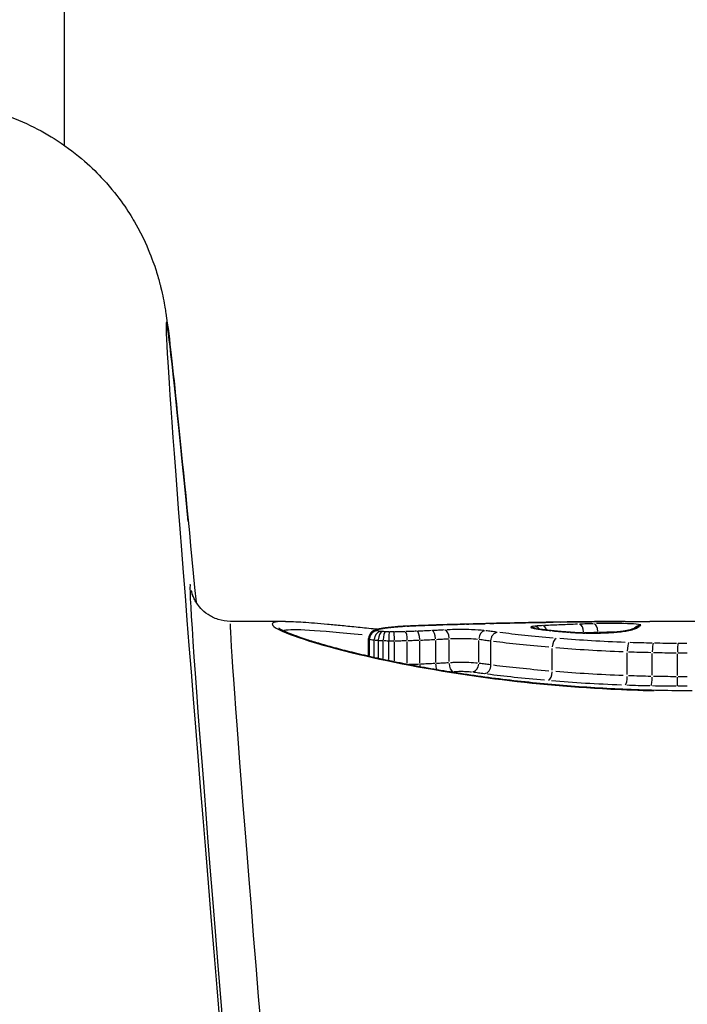
# Model space of a CAD drawing. Units: millimetres. Extents: x -10975 to -2391, y 820 to 5686.
# Drawn here: x -8213 to -8205, y 2974 to 2986 of the extents above; entities that cross this region are included whole.
import ezdxf

# ---------------------------------------------------------------- set-up
doc = ezdxf.new("R2010")
doc.units = ezdxf.units.MM
doc.layers.add('SW_Toestellen', color=2, linetype='Continuous')

msp = doc.modelspace()

# ---------------------------------------------------------------- linework, layer by layer
at = {"layer": 'SW_Toestellen'}
for p, q in [((-8212.554, 3044.522), (-8212.554, 2984.498)), ((-8209.821, 2978.612), (-8210.499, 2978.612)), ((-8203.644, 2978.612), (-8205.32, 2978.612)), ((-8208.793, 2978.181), (-8208.793, 2978.402)), ((-8206.137, 2978.469), (-8206.137, 2978.473)), ((-8205.961, 2978.468), (-8205.961, 2978.479)), ((-8208.782, 2978.189), (-8208.782, 2978.383)), ((-8208.723, 2978.176), (-8208.723, 2978.371)), ((-8208.673, 2978.165), (-8208.673, 2978.366)), ((-8208.614, 2978.153), (-8208.614, 2978.363)), ((-8208.545, 2978.139), (-8208.545, 2978.361)), ((-8208.475, 2978.125), (-8208.475, 2978.36)), ((-8208.316, 2978.095), (-8208.316, 2978.361)), ((-8208.162, 2978.097), (-8208.162, 2978.366)), ((-8207.965, 2978.106), (-8207.965, 2978.375)), ((-8207.8, 2978.115), (-8207.8, 2978.384)), ((-8207.434, 2978.108), (-8207.434, 2978.377)), ((-8207.282, 2978.073), (-8207.282, 2978.372)), ((-8206.525, 2978.01), (-8206.525, 2978.277)), ((-8205.599, 2977.955), (-8205.599, 2978.222)), ((-8205.29, 2977.947), (-8205.29, 2978.214)), ((-8204.977, 2977.943), (-8204.977, 2978.21))]:
    msp.add_line(p, q, dxfattribs=at)
for centre, major_axis, ratio, start_param, end_param in [((-8208.866, 2954.539), (-2.426, 27.766), 0.004792, 5.858981, 7.304216), ((-8208.839, 2954.369), (-2.158, 24.7), 0.004792, 6.250155, 7.213313), ((-8208.341, 2954.412), (-2.158, 24.2), 0.004889, 0.048767, 0.934416), ((-8208.664, 2978.416), (-0.0236, 0.0972), 0.934684, 6.042023, 6.270493), ((-8208.609, 2978.427), (-0.0158, 0.0987), 0.88223, 6.112404, 6.274197), ((-8207.325, 2978.392), (-1.497, 0.06), 0.110183, 5.584772, 5.677139), ((-8208.54, 2978.436), (-0.0117, 0.0993), 0.827539, 6.148433, 6.276093), ((-8207.471, 2978.431), (-1.307, 0.037), 0.100753, 5.540234, 5.582013), ((-8208.458, 2978.445), (-0.009, 0.0996), 0.769355, 6.171646, 6.277315), ((-8207.811, 2978.483), (-0.848, 0.015), 0.091827, 5.471911, 5.533974), ((-8208.423, 2978.448), (-0.0081, 0.0997), 0.7409, 6.179524, 6.277729), ((-8207.9, 2978.498), (-0.72, 0.009), 0.086968, 5.420112, 5.469364), ((-8208.387, 2978.45), (-0.007, 0.0998), 0.695677, 6.188347, 6.278194), ((-8208.265, 2978.539), (-0.167, 0.001), 0.088602, 5.228841, 5.376587), ((-8208.361, 2978.452), (-0.0062, 0.0998), 0.657831, 6.193985, 6.278491), ((-8208.343, 2978.453), (-0.0043, 0.0999), 0.523165, 6.20501, 6.278967), ((-8229.88, 2954.524), (-53.473, -13.13), 0.377761, 4.192063, 4.197282), ((-8207.851, 2978.471), (-0.003, 0.1), 0.456472, 6.220612, 6.279911), ((-8229.637, 2954.012), (-53.165, -13.432), 0.387702, 4.184261, 4.189501), ((-8207.596, 2978.478), (-0.0028, 0.1), 0.460686, 6.226317, 6.280192), ((-8207.342, 2978.485), (-0.0025, 0.1), 0.464879, 6.232102, 6.280497), ((-8206.79, 2978.442), (-0.0965, 0.0263), 0.996854, 4.438098, 4.949315), ((-8206.785, 2978.436), (0.0409, 0.0913), 0.981448, 0.042499, 0.407886), ((-8206.768, 2978.43), (0.0251, 0.0968), 0.949686, 0.01331, 0.252896), ((-8206.748, 2978.453), (-0.012, 0.0993), 0.861946, 5.341331, 6.101901), ((-8206.741, 2978.424), (0.0183, 0.0983), 0.905544, 0.010124, 0.192353), ((-8206.047, 2978.503), (-0.73, 0.038), 0.055045, 0.391153, 0.487923), ((-8206.708, 2978.419), (0.0154, 0.0988), 0.867228, 0.00888, 0.168722), ((-8206.644, 2978.46), (-0.0044, 0.0999), 0.554144, 5.198826, 6.151293), ((-8206.468, 2978.503), (-0.0016, 0.1), 0.493912, 6.252829, 6.281588), ((-8206.192, 2978.478), (-0.0034, 0.0999), 0.541955, 4.724596, 6.140947), ((-8206.016, 2978.484), (-0.0031, 0.1), 0.541707, 4.730222, 6.146574), ((-8205.522, 2978.415), (-0.0295, 0.0956), 0.956238, 5.986798, 6.267586), ((-8205.471, 2978.435), (-0.0471, 0.0882), 0.985697, 5.811739, 6.258372), ((-8205.433, 2978.465), (-0.0853, 0.0522), 0.997326, 5.306337, 6.125677), ((-8205.445, 2978.452), (-0.0652, 0.0758), 0.994139, 5.604889, 6.240846), ((-8208.685, 2978.396), (0.0378, 0.0926), 0.967566, 0.477504, 1.891425), ((-8208.692, 2978.405), (-0.0676, 0.0737), 0.99034, 5.573801, 6.245849), ((-8208.649, 2978.389), (0.0112, 0.0994), 0.742213, 0.229933, 1.645306), ((-8208.621, 2978.387), (0.0063, 0.0998), 0.524043, 0.198711, 1.615126), ((-8208.584, 2978.385), (0.0033, 0.0999), 0.301475, 0.186625, 1.603733), ((-8208.536, 2978.384), (0.001, 0.1), 0.093307, 0.182462, 1.599881), ((-8208.479, 2978.384), (-0.0004, 0.1), 0.041671, 4.68358, 6.101024), ((-8208.341, 2978.386), (-0.0027, 0.1), 0.256237, 4.681243, 6.098447), ((-8208.197, 2978.391), (-0.0038, 0.0999), 0.351864, 4.68006, 6.097044), ((-8208.01, 2978.399), (-0.0048, 0.0999), 0.438988, 4.679583, 6.096307), ((-8207.852, 2978.407), (-0.0057, 0.0998), 0.521166, 4.678387, 6.094815), ((-8207.354, 2978.398), (0.0125, 0.0992), 0.788039, 0.237139, 1.652249), ((-8206.531, 2978.397), (0.0103, 0.0995), 0.722594, 0.007102, 0.13494), ((-8206.472, 2978.303), (0.0082, 0.0997), 0.525295, 0.233693, 1.650095), ((-8206.308, 2978.377), (0.0074, 0.0997), 0.573006, 0.006473, 0.122989), ((-8206.114, 2978.368), (0.0021, 0.1), 0.190955, 0.005576, 0.105938), ((-8206.033, 2978.51), (-0.401, 0), 0.106226, 1.372315, 1.912866), ((-8206.049, 2978.512), (-0.45, -0.001), 0.101222, 1.91199, 2.063356), ((-8205.894, 2978.37), (-0.0038, 0.0999), 0.325087, 6.173847, 6.277431), ((-8206.058, 2978.512), (-0.471, -0.002), 0.096532, 2.062405, 2.205033), ((-8205.83, 2978.373), (-0.0056, 0.0998), 0.459049, 6.167988, 6.277122), ((-8206.103, 2978.515), (-0.549, -0.004), 0.092755, 2.202246, 2.251851), ((-8205.772, 2978.376), (-0.0075, 0.0997), 0.57559, 6.159709, 6.276687), ((-8205.916, 2978.492), (-0.245, -0.003), 0.084199, 2.270768, 2.383642), ((-8205.749, 2978.378), (-0.0082, 0.0997), 0.61364, 6.156113, 6.276497), ((-8205.657, 2978.388), (-0.0131, 0.0991), 0.788913, 6.125478, 6.274885), ((-8205.603, 2978.396), (-0.0176, 0.0984), 0.872117, 6.091284, 6.273085), ((-8205.556, 2978.406), (-0.0239, 0.0971), 0.930022, 6.037526, 6.270256), ((-8205.576, 2978.252), (0.0034, 0.0999), 0.225539, 0.229865, 1.647122), ((-8205.277, 2978.244), (0.002, 0.1), 0.129636, 0.229499, 1.646886), ((-8204.975, 2978.24), (0.0004, 0.1), 0.023638, 0.229239, 1.646688), ((-8208.127, 2978.073), (-0.004, 0.0999), 0.347738, 1.474716, 1.759453), ((-8207.922, 2978.082), (-0.0051, 0.0999), 0.43424, 1.499881, 2.254387), ((-8207.748, 2978.092), (0.0061, -0.0998), 0.516074, 4.676228, 6.08718), ((-8207.512, 2978.087), (-0.013, -0.0992), 0.783934, 0.243953, 1.656237), ((-8206.577, 2977.983), (-0.0085, -0.0996), 0.520065, 0.24114, 1.652118), ((-8205.621, 2977.926), (-0.0036, -0.0999), 0.222598, 0.237712, 1.647839), ((-8205.303, 2977.917), (-0.0021, -0.1), 0.127885, 0.237404, 1.647402), ((-8204.98, 2977.913), (-0.0004, -0.1), 0.023313, 0.237172, 1.647109)]:
    msp.add_ellipse(centre, major_axis=major_axis, ratio=ratio, start_param=start_param, end_param=end_param, dxfattribs=at)
for points, knots in [([(-8214.28, 2985.044), (-8213.96, 2985.044), (-8213.651, 2984.991), (-8213.082, 2984.813), (-8212.835, 2984.683), (-8212.374, 2984.383), (-8212.2, 2984.215), (-8211.862, 2983.847), (-8211.761, 2983.681), (-8211.568, 2983.349), (-8211.521, 2983.228), (-8211.444, 2983.031), (-8211.422, 2982.962), (-8211.385, 2982.839), (-8211.372, 2982.791), (-8211.346, 2982.686), (-8211.338, 2982.643), (-8211.313, 2982.518), (-8211.305, 2982.469), (-8211.247, 2982.088), (-8211.217, 2981.778), (-8211.096, 2980.607), (-8211.018, 2979.823), (-8210.925, 2978.851)], [0.0552171, 0.0552171, 0.0552171, 0.0552171, 0.0567637, 0.0567637, 0.0585558, 0.0585558, 0.0610229, 0.0610229, 0.0649901, 0.0649901, 0.0711393, 0.0711393, 0.0776329, 0.0776329, 0.085463, 0.085463, 0.0981517, 0.0981517, 0.12894, 0.12894, 0.3455223, 0.3455223, 0.5612364, 0.5612364, 0.5612364, 0.5612364]), ([(-8210.499, 2978.612), (-8210.554, 2978.612), (-8210.606, 2978.622), (-8210.702, 2978.652), (-8210.743, 2978.674), (-8210.817, 2978.723), (-8210.844, 2978.749), (-8210.89, 2978.799), (-8210.905, 2978.82), (-8210.931, 2978.86), (-8210.94, 2978.877), (-8210.956, 2978.911), (-8210.962, 2978.925), (-8210.974, 2978.958), (-8210.977, 2978.969), (-8210.982, 2978.989), (-8210.983, 2978.993), (-8210.983, 2978.993)], [0.05521714, 0.05521714, 0.05521714, 0.05521714, 0.05680437, 0.05680437, 0.05862937, 0.05862937, 0.06096054, 0.06096054, 0.06378009, 0.06378009, 0.06721042, 0.06721042, 0.07238676, 0.07238676, 0.08309246, 0.08309246, 0.10045307, 0.10045307, 0.10045307, 0.10045307]), ([(-8209.917, 2978.607), (-8209.996, 2978.598), (-8210.005, 2978.573), (-8209.826, 2978.461), (-8209.466, 2978.336), (-8208.481, 2978.102), (-8207.936, 2977.997), (-8206.849, 2977.852), (-8206.335, 2977.803), (-8205.626, 2977.767), (-8205.447, 2977.76), (-8205.267, 2977.756)], [-0.8959589, -0.8959589, -0.8959589, -0.8959589, -0.7474523, -0.7474523, -0.4745891, -0.4745891, -0.2636606, -0.2636606, -0.1014079, -0.1014079, -0.0471557, -0.0471557, -0.0471557, -0.0471557]), ([(-8204.796, 2977.754), (-8204.931, 2977.754), (-8205.066, 2977.755), (-8205.335, 2977.761), (-8205.469, 2977.765), (-8205.735, 2977.776), (-8205.868, 2977.783), (-8206.13, 2977.799), (-8206.26, 2977.808), (-8206.517, 2977.829), (-8206.643, 2977.841), (-8206.893, 2977.867), (-8207.015, 2977.88), (-8207.256, 2977.91), (-8207.374, 2977.926), (-8207.604, 2977.958), (-8207.716, 2977.976), (-8207.935, 2978.011), (-8208.041, 2978.029), (-8208.246, 2978.067), (-8208.346, 2978.086), (-8208.537, 2978.125), (-8208.628, 2978.144), (-8208.804, 2978.183), (-8208.888, 2978.203), (-8209.046, 2978.242), (-8209.121, 2978.261), (-8209.262, 2978.298), (-8209.327, 2978.317), (-8209.448, 2978.352), (-8209.504, 2978.369), (-8209.604, 2978.402), (-8209.65, 2978.417), (-8209.729, 2978.446), (-8209.763, 2978.459), (-8209.816, 2978.482), (-8209.837, 2978.491), (-8209.879, 2978.512), (-8209.896, 2978.523), (-8209.902, 2978.527), (-8209.902, 2978.528), (-8209.902, 2978.528)], [0, 0, 0, 0, 0.0406634, 0.0406634, 0.0813267, 0.0813267, 0.1219901, 0.1219901, 0.1626535, 0.1626535, 0.2033168, 0.2033168, 0.2439802, 0.2439802, 0.2846436, 0.2846436, 0.3253069, 0.3253069, 0.3659703, 0.3659703, 0.4066337, 0.4066337, 0.4472971, 0.4472971, 0.4879604, 0.4879604, 0.5286238, 0.5286238, 0.5690833, 0.5690833, 0.6092086, 0.6092086, 0.6488096, 0.6488096, 0.6874633, 0.6874633, 0.7189143, 0.7189143, 0.7660909, 0.7660909, 0.7750694, 0.7750694, 0.7750694, 0.7750694]), ([(-8209.838, 2978.504), (-8209.783, 2978.514), (-8209.678, 2978.514), (-8209.36, 2978.495), (-8209.139, 2978.474), (-8208.872, 2978.449)], [0.8824035, 0.8824035, 0.8824035, 0.8824035, 1.0086913, 1.0086913, 1.1448578, 1.1448578, 1.1448578, 1.1448578]), ([(-8209.821, 2978.612), (-8209.791, 2978.612), (-8209.758, 2978.611), (-8209.684, 2978.608), (-8209.644, 2978.606), (-8209.557, 2978.6), (-8209.511, 2978.597), (-8209.411, 2978.589), (-8209.357, 2978.584), (-8209.244, 2978.574), (-8209.184, 2978.568), (-8209.058, 2978.556), (-8208.992, 2978.549), (-8208.854, 2978.535), (-8208.783, 2978.528), (-8208.696, 2978.519), (-8208.684, 2978.518), (-8208.672, 2978.517)], [0.9431147, 0.9431147, 0.9431147, 0.9431147, 0.9772861, 0.9772861, 1.0114576, 1.0114576, 1.0456291, 1.0456291, 1.0798006, 1.0798006, 1.1139721, 1.1139721, 1.1481436, 1.1481436, 1.1823151, 1.1823151, 1.1878045, 1.1878045, 1.1878045, 1.1878045]), ([(-8208.691, 2978.505), (-8208.689, 2978.507), (-8208.686, 2978.509), (-8208.677, 2978.512), (-8208.672, 2978.514), (-8208.666, 2978.515)], [-0.01161566, -0.01161566, -0.01161566, -0.01161566, -0.00611462, -0.00611462, -0.00061135, -0.00061135, -0.00061135, -0.00061135]), ([(-8208.625, 2978.525), (-8208.63, 2978.525), (-8208.634, 2978.524), (-8208.643, 2978.522), (-8208.647, 2978.522), (-8208.656, 2978.52), (-8208.66, 2978.519), (-8208.668, 2978.518), (-8208.672, 2978.517), (-8208.68, 2978.515), (-8208.684, 2978.514), (-8208.688, 2978.513)], [0, 0, 0, 0, 0.00269706, 0.00269706, 0.00539413, 0.00539413, 0.00809119, 0.00809119, 0.01078825, 0.01078825, 0.01348532, 0.01348532, 0.01348532, 0.01348532]), ([(-8208.662, 2978.516), (-8208.655, 2978.518), (-8208.647, 2978.52), (-8208.631, 2978.523), (-8208.622, 2978.524), (-8208.612, 2978.526)], [-0.01281105, -0.01281105, -0.01281105, -0.01281105, -0.00674353, -0.00674353, -0.00067427, -0.00067427, -0.00067427, -0.00067427]), ([(-8208.552, 2978.536), (-8208.557, 2978.535), (-8208.562, 2978.534), (-8208.572, 2978.533), (-8208.577, 2978.532), (-8208.587, 2978.531), (-8208.592, 2978.53), (-8208.602, 2978.529), (-8208.607, 2978.528), (-8208.616, 2978.527), (-8208.621, 2978.526), (-8208.625, 2978.525)], [0, 0, 0, 0, 0.00271376, 0.00271376, 0.00542752, 0.00542752, 0.00814128, 0.00814128, 0.01085504, 0.01085504, 0.0135688, 0.0135688, 0.0135688, 0.0135688]), ([(-8208.606, 2978.527), (-8208.597, 2978.528), (-8208.587, 2978.53), (-8208.566, 2978.533), (-8208.555, 2978.534), (-8208.544, 2978.535)], [-0.01289036, -0.01289036, -0.01289036, -0.01289036, -0.00678523, -0.00678523, -0.00067844, -0.00067844, -0.00067844, -0.00067844]), ([(-8208.536, 2978.536), (-8208.525, 2978.538), (-8208.513, 2978.539), (-8208.488, 2978.542), (-8208.476, 2978.543), (-8208.463, 2978.544)], [-0.01299065, -0.01299065, -0.01299065, -0.01299065, -0.00683799, -0.00683799, -0.00068372, -0.00068372, -0.00068372, -0.00068372]), ([(-8208.457, 2978.545), (-8208.451, 2978.545), (-8208.446, 2978.545), (-8208.436, 2978.546), (-8208.43, 2978.547), (-8208.425, 2978.547)], [-0.005130286, -0.005130286, -0.005130286, -0.005130286, -0.002700151, -0.002700151, -0.000270015, -0.000270015, -0.000270015, -0.000270015]), ([(-8208.421, 2978.548), (-8208.416, 2978.548), (-8208.411, 2978.548), (-8208.4, 2978.549), (-8208.394, 2978.55), (-8208.389, 2978.55)], [-0.004924553, -0.004924553, -0.004924553, -0.004924553, -0.00259187, -0.00259187, -0.000259187, -0.000259187, -0.000259187, -0.000259187]), ([(-8208.386, 2978.55), (-8208.382, 2978.55), (-8208.378, 2978.551), (-8208.371, 2978.551), (-8208.367, 2978.551), (-8208.363, 2978.552)], [-0.003313703, -0.003313703, -0.003313703, -0.003313703, -0.001744054, -0.001744054, -0.000174405, -0.000174405, -0.000174405, -0.000174405]), ([(-8208.361, 2978.552), (-8208.358, 2978.552), (-8208.355, 2978.552), (-8208.35, 2978.552), (-8208.347, 2978.553), (-8208.344, 2978.553)], [-0.002188889, -0.002188889, -0.002188889, -0.002188889, -0.001152395, -0.001152395, -0.00010268, -0.00010268, -0.00010268, -0.00010268]), ([(-8207.854, 2978.571), (-8207.888, 2978.57), (-8207.921, 2978.569), (-8207.988, 2978.567), (-8208.021, 2978.565), (-8208.087, 2978.563), (-8208.12, 2978.562), (-8208.185, 2978.56), (-8208.218, 2978.558), (-8208.283, 2978.556), (-8208.315, 2978.554), (-8208.347, 2978.553)], [0.0000056, 0.0000056, 0.0000056, 0.0000056, 0.01129355, 0.01129355, 0.0225815, 0.0225815, 0.03386945, 0.03386945, 0.04515741, 0.04515741, 0.05644536, 0.05644536, 0.05644536, 0.05644536]), ([(-8208.319, 2978.554), (-8208.246, 2978.557), (-8208.173, 2978.56), (-8208.026, 2978.565), (-8207.952, 2978.568), (-8207.876, 2978.57)], [-0.05362339, -0.05362339, -0.05362339, -0.05362339, -0.02822468, -0.02822468, -0.00282796, -0.00282796, -0.00282796, -0.00282796]), ([(-8207.839, 2978.571), (-8207.8, 2978.572), (-8207.762, 2978.573), (-8207.686, 2978.576), (-8207.647, 2978.577), (-8207.609, 2978.578)], [-0.02727845, -0.02727845, -0.02727845, -0.02727845, -0.01435702, -0.01435702, -0.00143571, -0.00143571, -0.00143571, -0.00143571]), ([(-8207.584, 2978.578), (-8207.545, 2978.579), (-8207.507, 2978.581), (-8207.431, 2978.583), (-8207.393, 2978.584), (-8207.355, 2978.584)], [-0.02727802, -0.02727802, -0.02727802, -0.02727802, -0.0143568, -0.0143568, -0.00143569, -0.00143569, -0.00143569, -0.00143569]), ([(-8206.47, 2978.603), (-8206.528, 2978.602), (-8206.586, 2978.601), (-8206.702, 2978.599), (-8206.76, 2978.598), (-8206.876, 2978.596), (-8206.934, 2978.594), (-8207.051, 2978.592), (-8207.11, 2978.591), (-8207.227, 2978.588), (-8207.286, 2978.586), (-8207.344, 2978.585)], [0, 0, 0, 0, 0.01991096, 0.01991096, 0.03982192, 0.03982192, 0.05973288, 0.05973288, 0.07964383, 0.07964383, 0.09955479, 0.09955479, 0.09955479, 0.09955479]), ([(-8207.298, 2978.586), (-8207.166, 2978.589), (-8207.034, 2978.592), (-8206.772, 2978.598), (-8206.642, 2978.6), (-8206.512, 2978.602)], [-0.09457705, -0.09457705, -0.09457705, -0.09457705, -0.04977599, -0.04977599, -0.00497774, -0.00497774, -0.00497774, -0.00497774]), ([(-8206.79, 2978.541), (-8206.791, 2978.54), (-8206.79, 2978.539), (-8206.788, 2978.538), (-8206.787, 2978.537), (-8206.785, 2978.536)], [-0.007196769, -0.007196769, -0.007196769, -0.007196769, -0.003787773, -0.003787773, -0.000378777, -0.000378777, -0.000378777, -0.000378777]), ([(-8206.752, 2978.552), (-8206.763, 2978.55), (-8206.772, 2978.549), (-8206.785, 2978.546), (-8206.789, 2978.544), (-8206.79, 2978.542)], [-0.01501639, -0.01501639, -0.01501639, -0.01501639, -0.00790328, -0.00790328, -0.00079034, -0.00079034, -0.00079034, -0.00079034]), ([(-8206.784, 2978.535), (-8206.782, 2978.534), (-8206.78, 2978.534), (-8206.775, 2978.532), (-8206.772, 2978.531), (-8206.769, 2978.53)], [-0.006593921, -0.006593921, -0.006593921, -0.006593921, -0.003470485, -0.003470485, -0.000347048, -0.000347048, -0.000347048, -0.000347048]), ([(-8206.767, 2978.53), (-8206.763, 2978.529), (-8206.759, 2978.528), (-8206.751, 2978.526), (-8206.747, 2978.525), (-8206.742, 2978.524)], [-0.007198006, -0.007198006, -0.007198006, -0.007198006, -0.003788424, -0.003788424, -0.000378842, -0.000378842, -0.000378842, -0.000378842]), ([(-8206.743, 2978.527), (-8206.744, 2978.527), (-8206.744, 2978.527), (-8206.745, 2978.528), (-8206.746, 2978.528), (-8206.746, 2978.528), (-8206.746, 2978.528), (-8206.746, 2978.528)], [0, 0, 0, 0, 0.001388194, 0.001388194, 0.002776388, 0.002776388, 0.00395007, 0.00395007, 0.00395007, 0.00395007]), ([(-8206.65, 2978.56), (-8206.669, 2978.559), (-8206.686, 2978.558), (-8206.718, 2978.556), (-8206.732, 2978.554), (-8206.744, 2978.553)], [-0.0145802, -0.0145802, -0.0145802, -0.0145802, -0.00767339, -0.00767339, -0.00076738, -0.00076738, -0.00076738, -0.00076738]), ([(-8206.722, 2978.523), (-8206.724, 2978.523), (-8206.726, 2978.523), (-8206.729, 2978.524), (-8206.731, 2978.524), (-8206.734, 2978.525), (-8206.735, 2978.525), (-8206.737, 2978.526), (-8206.739, 2978.526), (-8206.741, 2978.527), (-8206.742, 2978.527), (-8206.743, 2978.527)], [0, 0, 0, 0, 0.00151537, 0.00151537, 0.00303074, 0.00303074, 0.004546109, 0.004546109, 0.006061479, 0.006061479, 0.007576849, 0.007576849, 0.007576849, 0.007576849]), ([(-8206.739, 2978.524), (-8206.735, 2978.523), (-8206.73, 2978.522), (-8206.72, 2978.52), (-8206.715, 2978.52), (-8206.71, 2978.519)], [-0.006841944, -0.006841944, -0.006841944, -0.006841944, -0.003601023, -0.003601023, -0.000360102, -0.000360102, -0.000360102, -0.000360102]), ([(-8206.7, 2978.517), (-8206.678, 2978.514), (-8206.653, 2978.51), (-8206.6, 2978.504), (-8206.572, 2978.5), (-8206.541, 2978.497)], [-0.02835783, -0.02835783, -0.02835783, -0.02835783, -0.01492787, -0.01492787, -0.00149252, -0.00149252, -0.00149252, -0.00149252]), ([(-8206.521, 2978.496), (-8206.534, 2978.497), (-8206.547, 2978.499), (-8206.572, 2978.502), (-8206.585, 2978.503), (-8206.609, 2978.506), (-8206.62, 2978.507), (-8206.642, 2978.51), (-8206.653, 2978.512), (-8206.673, 2978.515), (-8206.683, 2978.516), (-8206.692, 2978.518)], [0, 0, 0, 0, 0.00597007, 0.00597007, 0.01194014, 0.01194014, 0.01791021, 0.01791021, 0.02388028, 0.02388028, 0.02985034, 0.02985034, 0.02985034, 0.02985034]), ([(-8206.214, 2978.577), (-8206.283, 2978.575), (-8206.351, 2978.572), (-8206.486, 2978.567), (-8206.554, 2978.564), (-8206.621, 2978.561)], [-0.05138309, -0.05138309, -0.05138309, -0.05138309, -0.02704335, -0.02704335, -0.00270437, -0.00270437, -0.00270437, -0.00270437]), ([(-8205.623, 2978.612), (-8205.679, 2978.611), (-8205.735, 2978.611), (-8205.847, 2978.61), (-8205.904, 2978.61), (-8206.016, 2978.609), (-8206.073, 2978.608), (-8206.186, 2978.607), (-8206.243, 2978.606), (-8206.356, 2978.605), (-8206.413, 2978.604), (-8206.47, 2978.603)], [0.0013901, 0.0013901, 0.0013901, 0.0013901, 0.0210141, 0.0210141, 0.0406381, 0.0406381, 0.0602621, 0.0602621, 0.07988611, 0.07988611, 0.09951011, 0.09951011, 0.09951011, 0.09951011]), ([(-8206.426, 2978.604), (-8206.296, 2978.606), (-8206.167, 2978.607), (-8205.913, 2978.61), (-8205.788, 2978.611), (-8205.665, 2978.611)], [-0.09460467, -0.09460467, -0.09460467, -0.09460467, -0.04975505, -0.04975505, -0.00630683, -0.00630683, -0.00630683, -0.00630683]), ([(-8206.025, 2978.583), (-8206.051, 2978.582), (-8206.077, 2978.582), (-8206.13, 2978.58), (-8206.157, 2978.579), (-8206.183, 2978.578)], [-0.01990727, -0.01990727, -0.01990727, -0.01990727, -0.01047751, -0.01047751, -0.00104775, -0.00104775, -0.00104775, -0.00104775]), ([(-8205.433, 2978.568), (-8205.439, 2978.572), (-8205.471, 2978.577), (-8205.566, 2978.583), (-8205.622, 2978.584), (-8205.733, 2978.586), (-8205.785, 2978.587), (-8205.875, 2978.586), (-8205.914, 2978.586), (-8205.96, 2978.585), (-8205.97, 2978.585), (-8205.98, 2978.585)], [-0.0783095, -0.0783095, -0.0783095, -0.0783095, -0.0543942, -0.0543942, -0.0344752, -0.0344752, -0.01915289, -0.01915289, -0.0073665, -0.0073665, -0.00412155, -0.00412155, -0.00412155, -0.00412155]), ([(-8205.623, 2978.612), (-8205.585, 2978.612), (-8205.548, 2978.612), (-8205.473, 2978.612), (-8205.435, 2978.612), (-8205.399, 2978.612)], [-0.02491118, -0.02491118, -0.02491118, -0.02491118, -0.01320504, -0.01320504, 0, 0, 0, 0]), ([(-8205.554, 2978.506), (-8205.549, 2978.507), (-8205.543, 2978.508), (-8205.533, 2978.511), (-8205.528, 2978.513), (-8205.524, 2978.514)], [-0.010107052, -0.010107052, -0.010107052, -0.010107052, -0.005319293, -0.005319293, -0.00053195, -0.00053195, -0.00053195, -0.00053195]), ([(-8205.518, 2978.523), (-8205.519, 2978.523), (-8205.52, 2978.522), (-8205.522, 2978.521), (-8205.524, 2978.52), (-8205.528, 2978.519), (-8205.53, 2978.518), (-8205.535, 2978.516), (-8205.538, 2978.515), (-8205.545, 2978.513), (-8205.548, 2978.512), (-8205.552, 2978.51)], [0, 0, 0, 0, 0.00474209, 0.00474209, 0.00948418, 0.00948418, 0.01422627, 0.01422627, 0.01896836, 0.01896836, 0.02371045, 0.02371045, 0.02371045, 0.02371045]), ([(-8205.519, 2978.515), (-8205.509, 2978.519), (-8205.501, 2978.522), (-8205.485, 2978.527), (-8205.479, 2978.53), (-8205.473, 2978.533)], [-0.02252493, -0.02252493, -0.02252493, -0.02252493, -0.01185466, -0.01185466, -0.00118552, -0.00118552, -0.00118552, -0.00118552]), ([(-8205.509, 2978.528), (-8205.509, 2978.528), (-8205.51, 2978.528), (-8205.51, 2978.527), (-8205.511, 2978.527), (-8205.512, 2978.526), (-8205.513, 2978.526), (-8205.516, 2978.524), (-8205.517, 2978.524), (-8205.518, 2978.523)], [0.0047334, 0.0047334, 0.0047334, 0.0047334, 0.00922519, 0.00922519, 0.01383778, 0.01383778, 0.01845037, 0.01845037, 0.02306297, 0.02306297, 0.02306297, 0.02306297]), ([(-8205.47, 2978.535), (-8205.465, 2978.538), (-8205.46, 2978.541), (-8205.452, 2978.546), (-8205.449, 2978.548), (-8205.446, 2978.551)], [-0.02190982, -0.02190982, -0.02190982, -0.02190982, -0.01153132, -0.01153132, -0.00115315, -0.00115315, -0.00115315, -0.00115315]), ([(-8205.444, 2978.552), (-8205.442, 2978.554), (-8205.439, 2978.557), (-8205.436, 2978.561), (-8205.434, 2978.563), (-8205.433, 2978.564)], [-0.01932218, -0.01932218, -0.01932218, -0.01932218, -0.01016952, -0.01016952, -0.00101696, -0.00101696, -0.00101696, -0.00101696]), ([(-8208.759, 2978.479), (-8208.762, 2978.476), (-8208.765, 2978.474), (-8208.77, 2978.467), (-8208.773, 2978.463), (-8208.779, 2978.454), (-8208.782, 2978.449), (-8208.787, 2978.437), (-8208.789, 2978.431), (-8208.792, 2978.417), (-8208.793, 2978.41), (-8208.793, 2978.402)], [0, 0, 0, 0, 0.000582252, 0.000582252, 0.001164505, 0.001164505, 0.001746757, 0.001746757, 0.002329009, 0.002329009, 0.002911261, 0.002911261, 0.002911261, 0.002911261]), ([(-8208.793, 2978.402), (-8208.793, 2978.401), (-8208.793, 2978.401), (-8208.791, 2978.398), (-8208.788, 2978.396), (-8208.783, 2978.394)], [0.003246963, 0.003246963, 0.003246963, 0.003246963, 0.004812643, 0.004812643, 0.009289585, 0.009289585, 0.009289585, 0.009289585]), ([(-8208.781, 2978.393), (-8208.776, 2978.391), (-8208.769, 2978.389), (-8208.751, 2978.386), (-8208.74, 2978.384), (-8208.727, 2978.383)], [0.000397722, 0.000397722, 0.000397722, 0.000397722, 0.003977219, 0.003977219, 0.007556716, 0.007556716, 0.007556716, 0.007556716]), ([(-8208.688, 2978.513), (-8208.692, 2978.512), (-8208.696, 2978.511), (-8208.704, 2978.509), (-8208.708, 2978.508), (-8208.716, 2978.505), (-8208.72, 2978.503), (-8208.73, 2978.499), (-8208.735, 2978.496), (-8208.746, 2978.489), (-8208.752, 2978.485), (-8208.759, 2978.479)], [0, 0, 0, 0, 0.0024454, 0.0024454, 0.00489081, 0.00489081, 0.00733621, 0.00733621, 0.00978161, 0.00978161, 0.01222701, 0.01222701, 0.01222701, 0.01222701]), ([(-8208.686, 2978.496), (-8208.689, 2978.497), (-8208.691, 2978.499), (-8208.693, 2978.501), (-8208.693, 2978.503), (-8208.692, 2978.504)], [-0.009144022, -0.009144022, -0.009144022, -0.009144022, -0.004812643, -0.004812643, -0.000481264, -0.000481264, -0.000481264, -0.000481264]), ([(-8208.651, 2978.489), (-8208.659, 2978.49), (-8208.666, 2978.491), (-8208.677, 2978.493), (-8208.681, 2978.494), (-8208.684, 2978.495)], [-0.007556716, -0.007556716, -0.007556716, -0.007556716, -0.003977219, -0.003977219, -0.000397722, -0.000397722, -0.000397722, -0.000397722]), ([(-8208.622, 2978.486), (-8208.627, 2978.486), (-8208.631, 2978.487), (-8208.64, 2978.488), (-8208.644, 2978.488), (-8208.647, 2978.488)], [-0.003469062, -0.003469062, -0.003469062, -0.003469062, -0.001825822, -0.001825822, -0.000182582, -0.000182582, -0.000182582, -0.000182582]), ([(-8208.586, 2978.484), (-8208.592, 2978.485), (-8208.597, 2978.485), (-8208.608, 2978.485), (-8208.614, 2978.486), (-8208.619, 2978.486)], [-0.003869718, -0.003869718, -0.003869718, -0.003869718, -0.002036694, -0.002036694, -0.000203669, -0.000203669, -0.000203669, -0.000203669]), ([(-8208.538, 2978.483), (-8208.546, 2978.483), (-8208.553, 2978.484), (-8208.567, 2978.484), (-8208.575, 2978.484), (-8208.582, 2978.484)], [-0.004644394, -0.004644394, -0.004644394, -0.004644394, -0.002444418, -0.002444418, -0.000244442, -0.000244442, -0.000244442, -0.000244442]), ([(-8208.482, 2978.483), (-8208.491, 2978.483), (-8208.499, 2978.483), (-8208.516, 2978.483), (-8208.525, 2978.483), (-8208.533, 2978.483)], [-0.005403102, -0.005403102, -0.005403102, -0.005403102, -0.002843738, -0.002843738, -0.000284374, -0.000284374, -0.000284374, -0.000284374]), ([(-8208.348, 2978.485), (-8208.369, 2978.485), (-8208.389, 2978.484), (-8208.43, 2978.484), (-8208.451, 2978.483), (-8208.472, 2978.483)], [-0.01326238, -0.01326238, -0.01326238, -0.01326238, -0.00698089, -0.00698089, -0.00069802, -0.00069802, -0.00069802, -0.00069802]), ([(-8208.204, 2978.49), (-8208.225, 2978.489), (-8208.247, 2978.488), (-8208.29, 2978.487), (-8208.312, 2978.486), (-8208.334, 2978.486)], [-0.01442464, -0.01442464, -0.01442464, -0.01442464, -0.00759247, -0.00759247, -0.00075919, -0.00075919, -0.00075919, -0.00075919]), ([(-8208.019, 2978.498), (-8208.046, 2978.496), (-8208.074, 2978.495), (-8208.13, 2978.493), (-8208.159, 2978.492), (-8208.187, 2978.49)], [-0.01941419, -0.01941419, -0.01941419, -0.01941419, -0.01021884, -0.01021884, -0.0010218, -0.0010218, -0.0010218, -0.0010218]), ([(-8207.86, 2978.506), (-8207.883, 2978.505), (-8207.906, 2978.503), (-8207.953, 2978.501), (-8207.977, 2978.5), (-8208.002, 2978.498)], [-0.01707062, -0.01707062, -0.01707062, -0.01707062, -0.00898539, -0.00898539, -0.00089845, -0.00089845, -0.00089845, -0.00089845]), ([(-8207.957, 2978.39), (-8207.932, 2978.391), (-8207.906, 2978.393), (-8207.857, 2978.395), (-8207.832, 2978.397), (-8207.808, 2978.398)], [0.00089845, 0.00089845, 0.00089845, 0.00089845, 0.00898539, 0.00898539, 0.01707062, 0.01707062, 0.01707062, 0.01707062]), ([(-8207.372, 2978.5), (-8207.413, 2978.504), (-8207.464, 2978.507), (-8207.569, 2978.511), (-8207.62, 2978.512), (-8207.71, 2978.511), (-8207.749, 2978.511), (-8207.801, 2978.509), (-8207.815, 2978.508), (-8207.828, 2978.508)], [-0.05266516, -0.05266516, -0.05266516, -0.05266516, -0.03448143, -0.03448143, -0.01915635, -0.01915635, -0.00736783, -0.00736783, -0.00277185, -0.00277185, -0.00277185, -0.00277185]), ([(-8207.782, 2978.4), (-8207.772, 2978.4), (-8207.762, 2978.4), (-8207.724, 2978.402), (-8207.695, 2978.402), (-8207.629, 2978.403), (-8207.591, 2978.402), (-8207.514, 2978.399), (-8207.476, 2978.397), (-8207.447, 2978.394)], [0.00277185, 0.00277185, 0.00277185, 0.00277185, 0.00736783, 0.00736783, 0.01915635, 0.01915635, 0.03448143, 0.03448143, 0.05266516, 0.05266516, 0.05266516, 0.05266516]), ([(-8207.212, 2978.479), (-8207.234, 2978.482), (-8207.256, 2978.485), (-8207.301, 2978.491), (-8207.324, 2978.494), (-8207.347, 2978.497)], [-0.02331585, -0.02331585, -0.02331585, -0.02331585, -0.01238055, -0.01238055, -0.00122715, -0.00122715, -0.00122715, -0.00122715]), ([(-8207.282, 2978.372), (-8207.282, 2978.385), (-8207.28, 2978.398), (-8207.273, 2978.422), (-8207.267, 2978.434), (-8207.253, 2978.453), (-8207.244, 2978.461), (-8207.226, 2978.473), (-8207.215, 2978.477), (-8207.205, 2978.478), (-8207.205, 2978.478), (-8207.204, 2978.478)], [-0.01570261, -0.01570261, -0.01570261, -0.01570261, -0.01179701, -0.01179701, -0.00789093, -0.00789093, -0.00398389, -0.00398389, 0, 0, 0.000073, 0.000073, 0.000073, 0.000073]), ([(-8206.513, 2978.406), (-8206.636, 2978.416), (-8206.753, 2978.427), (-8206.974, 2978.45), (-8207.077, 2978.462), (-8207.173, 2978.474)], [-0.0927103, -0.0927103, -0.0927103, -0.0927103, -0.04878925, -0.04878925, -0.00508288, -0.00508288, -0.00508288, -0.00508288]), ([(-8206.301, 2978.477), (-8206.317, 2978.478), (-8206.333, 2978.479), (-8206.363, 2978.482), (-8206.379, 2978.483), (-8206.408, 2978.485), (-8206.423, 2978.487), (-8206.452, 2978.489), (-8206.466, 2978.491), (-8206.494, 2978.493), (-8206.507, 2978.495), (-8206.521, 2978.496)], [0.00000379, 0.00000379, 0.00000379, 0.00000379, 0.00589727, 0.00589727, 0.01179075, 0.01179075, 0.01768424, 0.01768424, 0.02357772, 0.02357772, 0.0294712, 0.0294712, 0.0294712, 0.0294712]), ([(-8206.521, 2978.495), (-8206.49, 2978.492), (-8206.458, 2978.489), (-8206.391, 2978.483), (-8206.356, 2978.48), (-8206.32, 2978.477)], [-0.02799786, -0.02799786, -0.02799786, -0.02799786, -0.01473799, -0.01473799, -0.00147765, -0.00147765, -0.00147765, -0.00147765]), ([(-8205.623, 2978.352), (-8205.765, 2978.357), (-8205.904, 2978.364), (-8206.174, 2978.38), (-8206.305, 2978.389), (-8206.43, 2978.399)], [-0.09256383, -0.09256383, -0.09256383, -0.09256383, -0.04870495, -0.04870495, -0.00487178, -0.00487178, -0.00487178, -0.00487178]), ([(-8206.112, 2978.468), (-8206.125, 2978.468), (-8206.139, 2978.469), (-8206.165, 2978.469), (-8206.179, 2978.47), (-8206.205, 2978.471), (-8206.217, 2978.472), (-8206.242, 2978.473), (-8206.254, 2978.474), (-8206.278, 2978.475), (-8206.29, 2978.476), (-8206.301, 2978.477)], [0, 0, 0, 0, 0.00426623, 0.00426623, 0.00853245, 0.00853245, 0.01279868, 0.01279868, 0.0170649, 0.0170649, 0.02133113, 0.02133113, 0.02133113, 0.02133113]), ([(-8206.3, 2978.476), (-8206.273, 2978.474), (-8206.245, 2978.472), (-8206.186, 2978.469), (-8206.155, 2978.468), (-8206.124, 2978.468)], [-0.02026457, -0.02026457, -0.02026457, -0.02026457, -0.01066691, -0.01066691, -0.00106656, -0.00106656, -0.00106656, -0.00106656]), ([(-8206.129, 2978.473), (-8206.102, 2978.474), (-8206.076, 2978.475), (-8206.023, 2978.477), (-8205.997, 2978.478), (-8205.97, 2978.479)], [0.00104775, 0.00104775, 0.00104775, 0.00104775, 0.01047751, 0.01047751, 0.01990727, 0.01990727, 0.01990727, 0.01990727]), ([(-8206.103, 2978.467), (-8206.07, 2978.467), (-8206.036, 2978.466), (-8205.97, 2978.467), (-8205.937, 2978.468), (-8205.905, 2978.469)], [-0.02113676, -0.02113676, -0.02113676, -0.02113676, -0.01112437, -0.01112437, -0.00111246, -0.00111246, -0.00111246, -0.00111246]), ([(-8205.951, 2978.48), (-8205.939, 2978.48), (-8205.926, 2978.48), (-8205.887, 2978.481), (-8205.858, 2978.481), (-8205.798, 2978.482), (-8205.766, 2978.481), (-8205.736, 2978.481)], [0.00167746, 0.00167746, 0.00167746, 0.00167746, 0.0073665, 0.0073665, 0.01915289, 0.01915289, 0.03187172, 0.03187172, 0.03187172, 0.03187172]), ([(-8205.891, 2978.469), (-8205.881, 2978.47), (-8205.871, 2978.47), (-8205.852, 2978.471), (-8205.843, 2978.471), (-8205.833, 2978.472)], [-0.00662408, -0.00662408, -0.00662408, -0.00662408, -0.003486358, -0.003486358, -0.000348636, -0.000348636, -0.000348636, -0.000348636]), ([(-8205.827, 2978.472), (-8205.818, 2978.473), (-8205.809, 2978.473), (-8205.792, 2978.474), (-8205.783, 2978.475), (-8205.774, 2978.476)], [-0.006533428, -0.006533428, -0.006533428, -0.006533428, -0.003438646, -0.003438646, -0.000343865, -0.000343865, -0.000343865, -0.000343865]), ([(-8205.771, 2978.476), (-8205.767, 2978.476), (-8205.764, 2978.477), (-8205.757, 2978.477), (-8205.754, 2978.477), (-8205.75, 2978.478)], [-0.002640281, -0.002640281, -0.002640281, -0.002640281, -0.001389621, -0.001389621, -0.000138962, -0.000138962, -0.000138962, -0.000138962]), ([(-8205.748, 2978.478), (-8205.744, 2978.478), (-8205.74, 2978.479), (-8205.734, 2978.479), (-8205.731, 2978.479), (-8205.729, 2978.48)], [-0.003391169, -0.003391169, -0.003391169, -0.003391169, -0.001766343, -0.001766343, -0.000843854, -0.000843854, -0.000843854, -0.000843854]), ([(-8205.728, 2978.48), (-8205.728, 2978.48), (-8205.728, 2978.48), (-8205.732, 2978.48), (-8205.735, 2978.48), (-8205.738, 2978.48)], [-0.000073099, -0.000073099, -0.000073099, -0.000073099, 0, 0, 0.001380815, 0.001380815, 0.001380815, 0.001380815]), ([(-8205.67, 2978.487), (-8205.673, 2978.486), (-8205.677, 2978.486), (-8205.685, 2978.485), (-8205.69, 2978.484), (-8205.698, 2978.483), (-8205.703, 2978.483), (-8205.712, 2978.482), (-8205.717, 2978.482), (-8205.727, 2978.481), (-8205.732, 2978.48), (-8205.737, 2978.48)], [0, 0, 0, 0, 0.00205398, 0.00205398, 0.00410795, 0.00410795, 0.00616193, 0.00616193, 0.00821591, 0.00821591, 0.01026988, 0.01026988, 0.01026988, 0.01026988]), ([(-8205.724, 2978.48), (-8205.713, 2978.481), (-8205.702, 2978.482), (-8205.681, 2978.484), (-8205.67, 2978.485), (-8205.66, 2978.487)], [-0.009694437, -0.009694437, -0.009694437, -0.009694437, -0.005427177, -0.005427177, -0.000510234, -0.000510234, -0.000510234, -0.000510234]), ([(-8205.621, 2978.494), (-8205.623, 2978.494), (-8205.626, 2978.493), (-8205.632, 2978.492), (-8205.635, 2978.492), (-8205.642, 2978.491), (-8205.645, 2978.49), (-8205.652, 2978.489), (-8205.655, 2978.489), (-8205.662, 2978.488), (-8205.666, 2978.487), (-8205.67, 2978.487)], [0, 0, 0, 0, 0.00195594, 0.00195594, 0.00391188, 0.00391188, 0.005867819, 0.005867819, 0.007823759, 0.007823759, 0.009779699, 0.009779699, 0.009779699, 0.009779699]), ([(-8205.654, 2978.488), (-8205.645, 2978.489), (-8205.636, 2978.49), (-8205.62, 2978.492), (-8205.613, 2978.494), (-8205.605, 2978.495)], [-0.009290714, -0.009290714, -0.009290714, -0.009290714, -0.004889849, -0.004889849, -0.000488985, -0.000488985, -0.000488985, -0.000488985]), ([(-8205.58, 2978.503), (-8205.582, 2978.502), (-8205.584, 2978.502), (-8205.589, 2978.501), (-8205.592, 2978.5), (-8205.597, 2978.499), (-8205.6, 2978.498), (-8205.605, 2978.497), (-8205.608, 2978.497), (-8205.614, 2978.495), (-8205.617, 2978.495), (-8205.621, 2978.494)], [0, 0, 0, 0, 0.00223865, 0.00223865, 0.00447731, 0.00447731, 0.00671596, 0.00671596, 0.00895461, 0.00895461, 0.01119326, 0.01119326, 0.01119326, 0.01119326]), ([(-8205.6, 2978.496), (-8205.592, 2978.497), (-8205.585, 2978.499), (-8205.571, 2978.502), (-8205.564, 2978.503), (-8205.558, 2978.505)], [-0.0106336, -0.0106336, -0.0106336, -0.0106336, -0.00559625, -0.00559625, -0.00055966, -0.00055966, -0.00055966, -0.00055966]), ([(-8205.552, 2978.51), (-8205.553, 2978.51), (-8205.555, 2978.509), (-8205.558, 2978.508), (-8205.56, 2978.508), (-8205.564, 2978.507), (-8205.565, 2978.506), (-8205.569, 2978.505), (-8205.571, 2978.505), (-8205.576, 2978.504), (-8205.578, 2978.503), (-8205.58, 2978.503)], [0, 0, 0, 0, 0.0021278, 0.0021278, 0.0042556, 0.0042556, 0.0063834, 0.0063834, 0.0085112, 0.0085112, 0.010639, 0.010639, 0.010639, 0.010639]), ([(-8208.721, 2978.382), (-8208.714, 2978.381), (-8208.707, 2978.38), (-8208.692, 2978.379), (-8208.684, 2978.378), (-8208.676, 2978.378)], [0.000182582, 0.000182582, 0.000182582, 0.000182582, 0.001825822, 0.001825822, 0.003469062, 0.003469062, 0.003469062, 0.003469062]), ([(-8208.671, 2978.377), (-8208.662, 2978.377), (-8208.654, 2978.376), (-8208.636, 2978.376), (-8208.627, 2978.375), (-8208.617, 2978.375)], [0.000203669, 0.000203669, 0.000203669, 0.000203669, 0.002036694, 0.002036694, 0.003869718, 0.003869718, 0.003869718, 0.003869718]), ([(-8208.611, 2978.375), (-8208.601, 2978.374), (-8208.59, 2978.374), (-8208.57, 2978.374), (-8208.559, 2978.373), (-8208.549, 2978.373)], [0.000244442, 0.000244442, 0.000244442, 0.000244442, 0.002444418, 0.002444418, 0.004644394, 0.004644394, 0.004644394, 0.004644394]), ([(-8208.542, 2978.373), (-8208.531, 2978.373), (-8208.521, 2978.373), (-8208.5, 2978.373), (-8208.489, 2978.373), (-8208.479, 2978.373)], [0.000284374, 0.000284374, 0.000284374, 0.000284374, 0.002843738, 0.002843738, 0.005403102, 0.005403102, 0.005403102, 0.005403102]), ([(-8208.467, 2978.373), (-8208.443, 2978.373), (-8208.419, 2978.373), (-8208.371, 2978.374), (-8208.347, 2978.375), (-8208.324, 2978.375)], [0.00069802, 0.00069802, 0.00069802, 0.00069802, 0.00698089, 0.00698089, 0.01326238, 0.01326238, 0.01326238, 0.01326238]), ([(-8208.308, 2978.376), (-8208.284, 2978.376), (-8208.261, 2978.377), (-8208.215, 2978.379), (-8208.192, 2978.38), (-8208.169, 2978.381)], [0.00075919, 0.00075919, 0.00075919, 0.00075919, 0.00759247, 0.00759247, 0.01442464, 0.01442464, 0.01442464, 0.01442464]), ([(-8208.152, 2978.381), (-8208.122, 2978.382), (-8208.092, 2978.384), (-8208.033, 2978.386), (-8208.004, 2978.388), (-8207.975, 2978.389)], [0.0010218, 0.0010218, 0.0010218, 0.0010218, 0.01021884, 0.01021884, 0.01941419, 0.01941419, 0.01941419, 0.01941419]), ([(-8207.426, 2978.391), (-8207.403, 2978.388), (-8207.381, 2978.385), (-8207.335, 2978.379), (-8207.313, 2978.376), (-8207.29, 2978.373)], [0.00123805, 0.00123805, 0.00123805, 0.00123805, 0.01238055, 0.01238055, 0.02352304, 0.02352304, 0.02352304, 0.02352304]), ([(-8207.25, 2978.368), (-8207.15, 2978.355), (-8207.043, 2978.343), (-8206.815, 2978.318), (-8206.694, 2978.307), (-8206.567, 2978.296)], [0.00487892, 0.00487892, 0.00487892, 0.00487892, 0.04878925, 0.04878925, 0.09269957, 0.09269957, 0.09269957, 0.09269957]), ([(-8206.482, 2978.288), (-8206.352, 2978.278), (-8206.217, 2978.268), (-8205.938, 2978.251), (-8205.794, 2978.244), (-8205.648, 2978.239)], [0.00487178, 0.00487178, 0.00487178, 0.00487178, 0.04870495, 0.04870495, 0.09256383, 0.09256383, 0.09256383, 0.09256383]), ([(-8205.292, 2978.343), (-8205.337, 2978.344), (-8205.382, 2978.345), (-8205.472, 2978.347), (-8205.517, 2978.348), (-8205.561, 2978.35)], [-0.0288922, -0.0288922, -0.0288922, -0.0288922, -0.01520582, -0.01520582, -0.00152064, -0.00152064, -0.00152064, -0.00152064]), ([(-8204.99, 2978.339), (-8205.035, 2978.339), (-8205.081, 2978.339), (-8205.172, 2978.341), (-8205.217, 2978.341), (-8205.262, 2978.342)], [-0.02880514, -0.02880514, -0.02880514, -0.02880514, -0.01516031, -0.01516031, -0.00151606, -0.00151606, -0.00151606, -0.00151606]), ([(-8204.861, 2978.339), (-8204.879, 2978.339), (-8204.897, 2978.339), (-8204.933, 2978.339), (-8204.951, 2978.339), (-8204.969, 2978.339)], [-0.01134138, -0.01134138, -0.01134138, -0.01134138, -0.00596914, -0.00596914, -0.00059691, -0.00059691, -0.00059691, -0.00059691]), ([(-8205.583, 2978.236), (-8205.538, 2978.235), (-8205.491, 2978.233), (-8205.399, 2978.231), (-8205.352, 2978.23), (-8205.306, 2978.229)], [0.00152064, 0.00152064, 0.00152064, 0.00152064, 0.01520582, 0.01520582, 0.0288922, 0.0288922, 0.0288922, 0.0288922]), ([(-8205.274, 2978.228), (-8205.228, 2978.227), (-8205.181, 2978.226), (-8205.087, 2978.225), (-8205.04, 2978.225), (-8204.993, 2978.225)], [0.00151606, 0.00151606, 0.00151606, 0.00151606, 0.01516031, 0.01516031, 0.02880514, 0.02880514, 0.02880514, 0.02880514]), ([(-8204.971, 2978.225), (-8204.953, 2978.225), (-8204.934, 2978.224), (-8204.897, 2978.224), (-8204.879, 2978.224), (-8204.86, 2978.224)], [0.00059691, 0.00059691, 0.00059691, 0.00059691, 0.00596914, 0.00596914, 0.01134138, 0.01134138, 0.01134138, 0.01134138]), ([(-8208.169, 2978.082), (-8208.192, 2978.081), (-8208.215, 2978.08), (-8208.257, 2978.079), (-8208.276, 2978.078), (-8208.295, 2978.078)], [-0.01639222, -0.01639222, -0.01639222, -0.01639222, -0.00858851, -0.00858851, -0.00232761, -0.00232761, -0.00232761, -0.00232761]), ([(-8207.975, 2978.091), (-8208.004, 2978.089), (-8208.033, 2978.088), (-8208.092, 2978.085), (-8208.122, 2978.084), (-8208.152, 2978.083)], [-0.02117755, -0.02117755, -0.02117755, -0.02117755, -0.01114888, -0.01114888, -0.00111461, -0.00111461, -0.00111461, -0.00111461]), ([(-8207.808, 2978.1), (-8207.832, 2978.098), (-8207.857, 2978.097), (-8207.906, 2978.094), (-8207.932, 2978.093), (-8207.957, 2978.091)], [-0.01880081, -0.01880081, -0.01880081, -0.01880081, -0.00989796, -0.00989796, -0.00098952, -0.00098952, -0.00098952, -0.00098952]), ([(-8207.447, 2978.095), (-8207.477, 2978.098), (-8207.514, 2978.101), (-8207.59, 2978.103), (-8207.628, 2978.104), (-8207.695, 2978.104), (-8207.724, 2978.103), (-8207.762, 2978.102), (-8207.772, 2978.101), (-8207.782, 2978.101)], [-0.02486139, -0.02486139, -0.02486139, -0.02486139, -0.01641215, -0.01641215, -0.00911786, -0.00911786, -0.00350687, -0.00350687, -0.00130849, -0.00130849, -0.00130849, -0.00130849]), ([(-8207.29, 2978.075), (-8207.313, 2978.078), (-8207.335, 2978.081), (-8207.381, 2978.087), (-8207.403, 2978.09), (-8207.426, 2978.093)], [-0.0233399, -0.0233399, -0.0233399, -0.0233399, -0.01228416, -0.01228416, -0.00122842, -0.00122842, -0.00122842, -0.00122842]), ([(-8207.36, 2977.967), (-8207.36, 2977.967), (-8207.359, 2977.967), (-8207.349, 2977.968), (-8207.339, 2977.972), (-8207.32, 2977.984), (-8207.312, 2977.992), (-8207.298, 2978.012), (-8207.292, 2978.023), (-8207.284, 2978.048), (-8207.282, 2978.061), (-8207.282, 2978.073)], [-0.0157419, -0.0157419, -0.0157419, -0.0157419, -0.01566905, -0.01566905, -0.01171877, -0.01171877, -0.00781172, -0.00781172, -0.00390562, -0.00390562, 0, 0, 0, 0]), ([(-8206.567, 2977.998), (-8206.694, 2978.009), (-8206.815, 2978.021), (-8207.043, 2978.045), (-8207.15, 2978.057), (-8207.249, 2978.069)], [-0.09811132, -0.09811132, -0.09811132, -0.09811132, -0.05163753, -0.05163753, -0.00516375, -0.00516375, -0.00516375, -0.00516375]), ([(-8207.737, 2977.993), (-8207.73, 2977.993), (-8207.723, 2977.993), (-8207.699, 2977.994), (-8207.68, 2977.995), (-8207.637, 2977.995), (-8207.613, 2977.995), (-8207.564, 2977.993), (-8207.54, 2977.991), (-8207.521, 2977.989)], [0.00130849, 0.00130849, 0.00130849, 0.00130849, 0.00350687, 0.00350687, 0.00911786, 0.00911786, 0.01641215, 0.01641215, 0.02486139, 0.02486139, 0.02486139, 0.02486139]), ([(-8207.505, 2977.987), (-8207.482, 2977.984), (-8207.459, 2977.981), (-8207.414, 2977.975), (-8207.39, 2977.972), (-8207.367, 2977.968)], [0.00123918, 0.00123918, 0.00123918, 0.00123918, 0.01228416, 0.01228416, 0.02354441, 0.02354441, 0.02354441, 0.02354441]), ([(-8207.326, 2977.963), (-8207.223, 2977.95), (-8207.112, 2977.937), (-8206.876, 2977.912), (-8206.751, 2977.899), (-8206.621, 2977.888)], [0.00495606, 0.00495606, 0.00495606, 0.00495606, 0.05163753, 0.05163753, 0.09810038, 0.09810038, 0.09810038, 0.09810038]), ([(-8205.648, 2977.942), (-8205.794, 2977.948), (-8205.938, 2977.955), (-8206.217, 2977.971), (-8206.352, 2977.981), (-8206.482, 2977.991)], [-0.09859488, -0.09859488, -0.09859488, -0.09859488, -0.05184709, -0.05184709, -0.0051892, -0.0051892, -0.0051892, -0.0051892]), ([(-8205.306, 2977.932), (-8205.352, 2977.933), (-8205.399, 2977.934), (-8205.491, 2977.937), (-8205.538, 2977.938), (-8205.583, 2977.94)], [-0.03074157, -0.03074157, -0.03074157, -0.03074157, -0.01617766, -0.01617766, -0.00161798, -0.00161798, -0.00161798, -0.00161798]), ([(-8204.993, 2977.928), (-8205.04, 2977.928), (-8205.087, 2977.929), (-8205.181, 2977.93), (-8205.228, 2977.931), (-8205.274, 2977.932)], [-0.03083375, -0.03083375, -0.03083375, -0.03083375, -0.01622728, -0.01622728, -0.00162283, -0.00162283, -0.00162283, -0.00162283]), ([(-8204.86, 2977.928), (-8204.879, 2977.928), (-8204.897, 2977.928), (-8204.934, 2977.928), (-8204.953, 2977.928), (-8204.971, 2977.928)], [-0.01201345, -0.01201345, -0.01201345, -0.01201345, -0.00632286, -0.00632286, -0.00063229, -0.00063229, -0.00063229, -0.00063229]), ([(-8206.533, 2977.88), (-8206.399, 2977.869), (-8206.259, 2977.859), (-8205.971, 2977.842), (-8205.823, 2977.834), (-8205.672, 2977.829)], [0.0051892, 0.0051892, 0.0051892, 0.0051892, 0.05184709, 0.05184709, 0.09859488, 0.09859488, 0.09859488, 0.09859488]), ([(-8205.606, 2977.826), (-8205.558, 2977.825), (-8205.511, 2977.823), (-8205.415, 2977.82), (-8205.367, 2977.819), (-8205.319, 2977.818)], [0.00161798, 0.00161798, 0.00161798, 0.00161798, 0.01617766, 0.01617766, 0.03074157, 0.03074157, 0.03074157, 0.03074157]), ([(-8205.287, 2977.818), (-8205.239, 2977.817), (-8205.19, 2977.816), (-8205.093, 2977.815), (-8205.044, 2977.814), (-8204.996, 2977.814)], [0.00162283, 0.00162283, 0.00162283, 0.00162283, 0.01622728, 0.01622728, 0.03083375, 0.03083375, 0.03083375, 0.03083375]), ([(-8204.973, 2977.814), (-8204.954, 2977.814), (-8204.935, 2977.814), (-8204.897, 2977.814), (-8204.878, 2977.814), (-8204.859, 2977.814)], [0.00063229, 0.00063229, 0.00063229, 0.00063229, 0.00632286, 0.00632286, 0.01201345, 0.01201345, 0.01201345, 0.01201345])]:
    msp.add_open_spline(points, degree=3, knots=knots, dxfattribs=at)
for points in [[(-8205.399, 2978.612), (-8205.37, 2978.612), (-8205.344, 2978.612), (-8205.32, 2978.612)], [(-8206.196, 2978.471), (-8206.178, 2978.472), (-8206.159, 2978.472), (-8206.141, 2978.473)], [(-8207.797, 2977.989), (-8207.782, 2977.99), (-8207.766, 2977.991), (-8207.751, 2977.992)]]:
    msp.add_open_spline(points, degree=3, dxfattribs=at)

doc.saveas('drawing.dxf')
